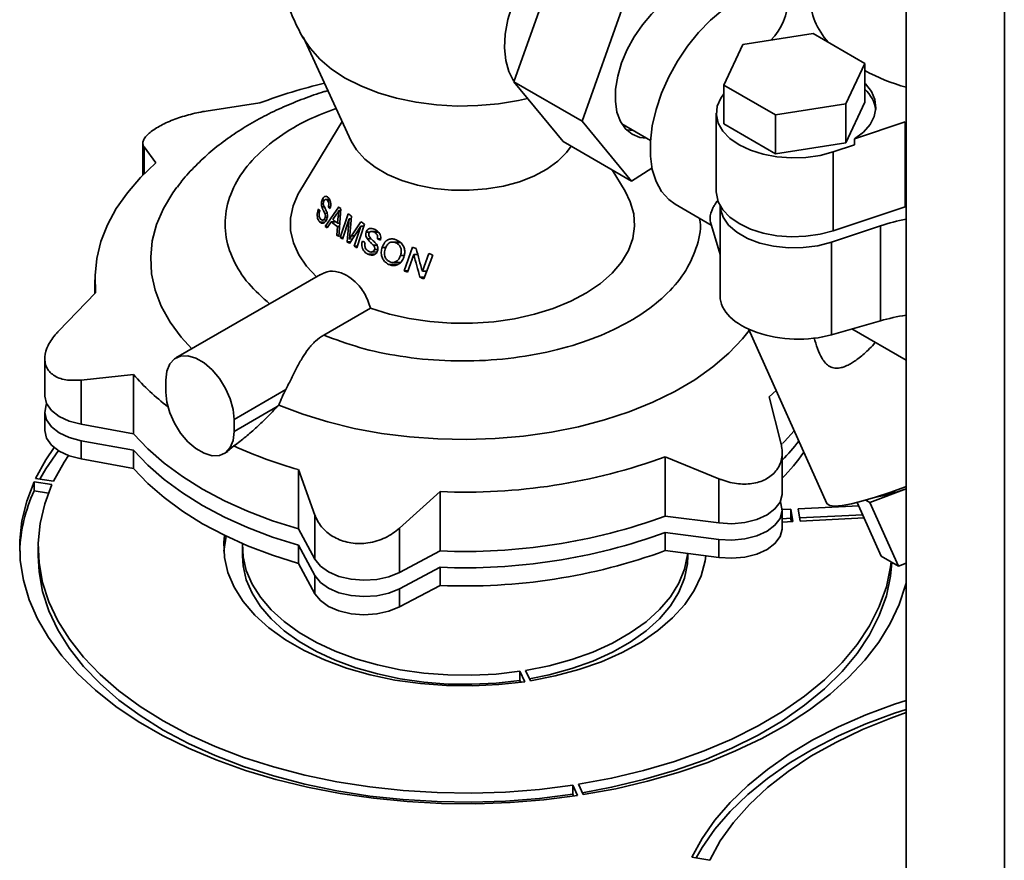
# Paper-space layout 'Blatt2' of a CAD drawing. Units: millimetres. Extents: x 0 to 4200, y 0 to 2970.
# Drawn here: x 3616 to 3749, y 915 to 1028 of the extents above; entities that cross this region are included whole.
import ezdxf

# ---------------------------------------------------------------- set-up
doc = ezdxf.new("R2010")
doc.units = ezdxf.units.MM

psp = doc.layouts.new('Blatt2')

# ---------------------------------------------------------------- linework, layer by layer
at = {"color": 7, "linetype": 'Continuous', "lineweight": 35, "ltscale": 10}
for p, q in [((3735.64, 1251.86), (3735.64, 885.65)), ((3682.82, 1020.1), (3688.41, 1035.91)), ((3697.61, 1030.61), (3692.02, 1014.79)), ((3713.64, 1025.14), (3723.12, 1026.61)), ((3723.12, 1026.61), (3730.06, 1022.6)), ((3654.43, 1026.18), (3660.92, 1012.13)), ((3711.1, 1019.67), (3713.64, 1025.14)), ((3730.06, 1022.6), (3727.52, 1017.13)), ((3730.06, 1017.37), (3730.06, 1022.6)), ((3692.02, 1014.79), (3682.82, 1020.1)), ((3689.46, 1012.05), (3682.82, 1020.1)), ((3718.04, 1015.66), (3711.1, 1019.67)), ((3711.1, 1014.44), (3711.1, 1019.67)), ((3641.35, 1016.17), (3648.59, 1017.27)), ((3727.52, 1017.13), (3718.04, 1015.66)), ((3727.52, 1011.9), (3730.06, 1017.37)), ((3727.52, 1017.13), (3727.52, 1011.9)), ((3710.08, 1015.91), (3710.08, 1005.29)), ((3659.69, 1014.78), (3654, 1005.37)), ((3692.02, 1014.79), (3698.66, 1006.74)), ((3718.04, 1010.43), (3718.04, 1015.66)), ((3728.67, 1012.42), (3735.51, 1014.7)), ((3735.51, 1014.7), (3735.51, 1003.27)), ((3697.34, 1014.44), (3701.21, 1012.21)), ((3711.1, 1014.44), (3718.04, 1010.43)), ((3632.83, 1011.83), (3632.83, 1007.52)), ((3698.66, 1006.74), (3689.46, 1012.05)), ((3718.04, 1010.43), (3727.52, 1011.9)), ((3728.67, 1011.6), (3728.67, 1012.42)), ((3634.6, 1009.19), (3633, 1011.35)), ((3728.67, 1011.6), (3725.83, 1010.66)), ((3725.83, 1010.66), (3725.83, 1000.04)), ((3697.79, 1005.37), (3696.05, 1008.25)), ((3698.66, 1006.74), (3701.41, 1008.49)), ((3656.99, 1004.17), (3657.31, 1004.18)), ((3657.97, 1004.29), (3657.45, 1004.27)), ((3657.68, 1004.16), (3658.05, 1004.17)), ((3656.95, 1003.26), (3657.28, 1003.27)), ((3657.41, 1000.64), (3659.22, 1003.25)), ((3658.11, 1003.27), (3657.83, 1003.25)), ((3659.25, 1002.77), (3659.51, 1002.78)), ((3659.52, 1003.02), (3659.26, 999.25)), ((3704.54, 1003.62), (3709.4, 1000.82)), ((3710.58, 1003.44), (3710.58, 991.22)), ((3725.83, 1000.04), (3735.51, 1003.27)), ((3656.69, 1001.21), (3657.39, 1001.23)), ((3657.07, 1001.48), (3657.57, 1001.5)), ((3657.35, 1002.39), (3657.67, 1002.41)), ((3657.38, 1001.81), (3657.67, 1001.82)), ((3657.68, 1000.42), (3658.22, 1001.24)), ((3658.22, 1001.24), (3658.8, 1001.26)), ((3658.42, 1001.54), (3658.92, 1002.28)), ((3659.17, 1002.03), (3659.08, 1001.05)), ((3659.43, 999.14), (3660.49, 1002.33)), ((3660.63, 1001.64), (3659.74, 998.93)), ((3660.34, 998.55), (3660.63, 1001.64)), ((3660.63, 1001.64), (3660.92, 1001.65)), ((3660.95, 1002.03), (3660.72, 999.46)), ((3660.95, 999.37), (3662.2, 1001.25)), ((3709.28, 1001.22), (3710.58, 996.86)), ((3657.41, 1000.64), (3657.83, 1000.65)), ((3659.04, 1000.62), (3658.95, 999.47)), ((3659.36, 1000.63), (3659.04, 1000.62)), ((3659.39, 1001.06), (3659.08, 1001.05)), ((3662.2, 1000.66), (3660.68, 998.34)), ((3661.32, 997.96), (3662.2, 1000.66)), ((3662.71, 1000.95), (3661.66, 997.76)), ((3662.2, 1000.66), (3662.62, 1000.68)), ((3664.42, 999.99), (3663.61, 999.96)), ((3732.2, 1000.7), (3725.58, 998.5)), ((3732.2, 987.92), (3732.2, 1000.7)), ((3659.28, 999.48), (3658.95, 999.47)), ((3659.43, 999.14), (3659.81, 999.15)), ((3660.34, 998.55), (3660.83, 998.57)), ((3660.67, 998.93), (3661.08, 998.95)), ((3662.92, 999.84), (3663.43, 999.86)), ((3663.08, 998.94), (3663.6, 998.96)), ((3664.02, 999.85), (3664.57, 999.87)), ((3664.87, 998.97), (3664.44, 998.96)), ((3667.38, 998.56), (3666.45, 998.53)), ((3661.32, 997.96), (3661.74, 997.98)), ((3663.89, 998.09), (3664.37, 998.11)), ((3664.05, 997.51), (3664.48, 997.53)), ((3665.07, 997.78), (3665.58, 997.8)), ((3666.93, 998.42), (3667.55, 998.45)), ((3668.03, 994.64), (3669.15, 997.84)), ((3725.58, 998.5), (3725.58, 986.03)), ((3663.13, 996.9), (3664.17, 996.94)), ((3663.65, 997.18), (3664.38, 997.21)), ((3668.05, 996.71), (3667.54, 996.69)), ((3669.34, 996.83), (3668.5, 994.45)), ((3669.87, 996.85), (3669.34, 996.83)), ((3670.49, 994.58), (3671.37, 996.97)), ((3671.89, 996.77), (3670.7, 993.57)), ((3665.94, 995.52), (3667.32, 995.57)), ((3666.54, 995.78), (3667.59, 995.82)), ((3668.03, 994.64), (3668.58, 994.66)), ((3670.49, 994.58), (3671.08, 994.6)), ((3626.39, 993.43), (3626.39, 991.61)), ((3656.76, 994.15), (3637.29, 982.91)), ((3670.16, 993.78), (3670.78, 993.8)), ((3621.47, 986.51), (3626.48, 991.7)), ((3657.2, 985.98), (3663.52, 989.63)), ((3714.4, 986.81), (3724.95, 963.32)), ((3725.58, 986.03), (3732.2, 987.92)), ((3735.64, 982.59), (3728.33, 986.81)), ((3619.63, 982.81), (3619.63, 977.82)), ((3631.6, 980.67), (3624.53, 979.93)), ((3631.6, 972.68), (3631.6, 980.67)), ((3624.53, 973.97), (3624.53, 979.93)), ((3635.94, 979.93), (3635.94, 978.3)), ((3645.13, 974.63), (3652.09, 978.64)), ((3718.12, 978.52), (3717.18, 977.67)), ((3717.18, 977.67), (3718.79, 971.46)), ((3650.95, 976.35), (3645.13, 972.99)), ((3651.15, 976.57), (3650.95, 976.35)), ((3619.63, 975.62), (3619.63, 973.17)), ((3631.6, 972.68), (3624.53, 973.97)), ((3645.13, 972.99), (3645.13, 974.63)), ((3624.53, 971.76), (3631.6, 970.47)), ((3624.53, 971.76), (3624.53, 969.31)), ((3645.11, 971.05), (3644.26, 970.36)), ((3631.6, 970.47), (3631.6, 968.02)), ((3643.79, 970.02), (3644.29, 970.31)), ((3710.44, 966.64), (3703.19, 969.59)), ((3703.19, 961.61), (3703.19, 969.59)), ((3718.96, 964.62), (3718.96, 970.19)), ((3624.53, 969.31), (3631.6, 968.02)), ((3656.02, 961.75), (3653.79, 967.86)), ((3653.79, 959.87), (3653.79, 967.86)), ((3618.19, 966.22), (3620.6, 965.84)), ((3618.19, 964.99), (3618.19, 966.22)), ((3618.4, 966.66), (3620.81, 966.29)), ((3710.44, 960.68), (3710.44, 966.64)), ((3620.12, 964.69), (3618.19, 964.99)), ((3672.89, 964.91), (3667.42, 959.98)), ((3672.89, 956.92), (3672.89, 964.91)), ((3730.75, 963.43), (3735.64, 965.26)), ((3718.79, 963.29), (3718.7, 963.53)), ((3721.11, 962.58), (3729.26, 962.99)), ((3729.05, 963.44), (3732.3, 956.22)), ((3730.21, 963.75), (3730.75, 963.43)), ((3734.61, 954.85), (3730.75, 963.43)), ((3656.02, 955.79), (3656.02, 961.75)), ((3710.44, 960.68), (3703.19, 961.61)), ((3718.95, 962.47), (3720.12, 962.53)), ((3718.96, 959.97), (3718.96, 962.42)), ((3720.12, 962.53), (3720.37, 960.86)), ((3720.12, 961.31), (3720.12, 962.53)), ((3721.11, 962.58), (3721.36, 960.91)), ((3729.79, 961.79), (3721.3, 961.36)), ((3720.12, 961.31), (3718.96, 961.25)), ((3718.96, 960.79), (3720.37, 960.86)), ((3720.18, 960.85), (3720.12, 961.31)), ((3721.36, 960.91), (3729.99, 961.35)), ((3656.02, 955.79), (3653.79, 959.87)), ((3667.42, 954.02), (3667.42, 959.98)), ((3703.19, 959.4), (3710.44, 958.47)), ((3703.19, 956.95), (3703.19, 959.4)), ((3618.75, 957.47), (3618.75, 956.25)), ((3646.25, 957.47), (3646.25, 956.25)), ((3653.79, 957.67), (3656.02, 953.58)), ((3653.79, 957.67), (3653.79, 955.22)), ((3710.44, 958.47), (3710.44, 956.02)), ((3672.89, 956.92), (3667.42, 954.02)), ((3703.19, 956.95), (3710.44, 956.02)), ((3706.25, 956.25), (3706.25, 956.56)), ((3734.61, 954.85), (3732.3, 956.22)), ((3653.79, 955.22), (3656.02, 951.13)), ((3735.64, 955.24), (3734.61, 954.85)), ((3656.02, 953.58), (3656.02, 951.13)), ((3667.42, 951.82), (3672.89, 954.71)), ((3672.89, 954.71), (3672.89, 952.26)), ((3667.42, 949.37), (3672.89, 952.26)), ((3667.42, 951.82), (3667.42, 949.37)), ((3683.62, 940.69), (3684.27, 939.29)), ((3683.62, 939.46), (3683.62, 940.69)), ((3684.4, 940.81), (3685.04, 939.41)), ((3683.74, 939.22), (3683.62, 939.46)), ((3690.74, 925.35), (3691.39, 923.96)), ((3690.74, 924.13), (3690.74, 925.35)), ((3691.51, 925.47), (3692.16, 924.08)), ((3690.86, 923.88), (3690.74, 924.13)), ((3709.2, 915.26), (3706.78, 915.64))]:
    psp.add_line(p, q, dxfattribs=at)
at = {"color": 1, "linetype": 'Continuous', "lineweight": 35, "ltscale": 10}
for p, q in [((3748.87, 1244.36), (3748.87, 878.01)), ((3633, 1007.69), (3633, 1011.35)), ((3659.45, 1002.04), (3659.17, 1002.03)), ((3660.95, 999.37), (3661.36, 999.38))]:
    psp.add_line(p, q, dxfattribs=at)
at = {"color": 7, "linetype": 'Continuous', "lineweight": 35, "ltscale": 10, "flags": 128}
for points in [[(3682.84, 1020.14), (3682.77, 1020.23), (3682.12, 1021.49), (3681.71, 1022.99), (3681.55, 1024.69), (3681.65, 1026.55), (3682.02, 1028.51), (3682.63, 1030.52), (3683.46, 1032.52), (3684.51, 1034.46), (3685.74, 1036.29), (3687.1, 1037.94), (3688.58, 1039.38), (3690.12, 1040.57), (3691.68, 1041.47), (3693.22, 1042.06), (3694.69, 1042.32), (3696.06, 1042.24), (3697.28, 1041.83), (3697.51, 1041.71)], [(3697.33, 1022.66), (3698.07, 1024.45), (3699.02, 1026.18), (3700.13, 1027.8), (3701.37, 1029.24), (3702.71, 1030.47), (3704.1, 1031.45), (3705.49, 1032.14), (3706.84, 1032.52), (3708.11, 1032.58), (3709.25, 1032.32), (3710.23, 1031.75), (3711.02, 1030.88), (3711.16, 1030.67)], [(3704.54, 1003.62), (3703.68, 1004.24), (3702.71, 1005.32), (3701.97, 1006.68), (3701.46, 1008.28), (3701.2, 1010.09), (3701.2, 1012.07), (3701.46, 1014.18), (3701.97, 1016.37), (3702.71, 1018.59), (3703.68, 1020.78), (3704.85, 1022.91), (3706.19, 1024.92), (3707.68, 1026.77), (3709.28, 1028.42), (3710.95, 1029.83), (3712.66, 1030.97)], [(3684.66, 1017.88), (3683.43, 1017.6), (3680.74, 1017.15), (3677.97, 1016.9), (3675.17, 1016.85), (3672.38, 1017.01), (3669.65, 1017.36), (3667.02, 1017.91), (3664.52, 1018.64), (3662.21, 1019.55), (3660.11, 1020.62), (3658.26, 1021.83), (3656.68, 1023.17), (3655.41, 1024.61), (3655.06, 1025.1)], [(3700.68, 1012.51), (3699.8, 1012.62), (3698.73, 1013.04), (3697.84, 1013.76), (3697.16, 1014.77), (3696.7, 1016.03), (3696.49, 1017.5), (3696.52, 1019.13), (3696.81, 1020.87), (3697.33, 1022.66)], [(3728.67, 1012.42), (3729.88, 1013.33), (3730.78, 1014.34), (3731.35, 1015.43), (3731.58, 1016.57), (3731.45, 1017.71), (3730.97, 1018.81), (3730.15, 1019.85), (3730.06, 1019.94)], [(3711.1, 1018.51), (3710.67, 1017.91), (3710.2, 1016.81), (3710.09, 1015.68), (3710.35, 1014.56), (3710.96, 1013.48), (3711.91, 1012.49), (3713.16, 1011.62), (3714.67, 1010.9), (3716.38, 1010.35), (3718.25, 1010), (3720.19, 1009.85), (3722.15, 1009.91), (3724.05, 1010.19), (3725.83, 1010.66)], [(3698.91, 1013.54), (3698.03, 1013.64), (3697.94, 1013.66)], [(3690.51, 1011.45), (3689.91, 1010.61), (3688.74, 1009.42), (3687.27, 1008.35), (3685.52, 1007.42), (3683.56, 1006.65), (3681.41, 1006.07), (3679.14, 1005.68), (3676.78, 1005.5), (3674.41, 1005.52), (3672.07, 1005.76), (3669.82, 1006.19), (3667.72, 1006.83), (3665.8, 1007.64), (3664.13, 1008.6), (3662.72, 1009.71), (3661.63, 1010.93), (3660.92, 1012.13)], [(3626.48, 991.7), (3626.4, 994), (3626.64, 996.3), (3627.2, 998.58), (3628.08, 1000.83), (3629.27, 1003.03), (3630.76, 1005.16), (3632.54, 1007.22), (3634.6, 1009.19)], [(3639.42, 984.14), (3638.01, 985.69), (3636.5, 987.74), (3635.33, 989.87), (3634.5, 992.04), (3634.02, 994.25), (3633.9, 996.48), (3634.12, 998.7), (3634.7, 1000.9), (3635.63, 1003.06), (3636.9, 1005.17), (3637.44, 1005.91)], [(3656.27, 993.81), (3654.89, 995.27), (3653.83, 996.82), (3653.12, 998.43), (3652.75, 1000.07), (3652.74, 1001.74), (3653.08, 1003.39), (3653.78, 1005), (3654, 1005.37)], [(3697.79, 1005.37), (3698.49, 1003.96), (3698.97, 1002.32), (3699.08, 1000.66), (3698.84, 999.01), (3698.24, 997.38), (3697.31, 995.81), (3696.04, 994.32), (3694.46, 992.93), (3692.59, 991.66), (3690.47, 990.54), (3688.12, 989.58), (3685.58, 988.79), (3682.9, 988.19), (3680.1, 987.79), (3677.25, 987.59), (3674.37, 987.59), (3671.51, 987.81), (3668.72, 988.22), (3666.05, 988.83), (3663.52, 989.63)], [(3710.08, 1005.29), (3710.09, 1005.07), (3710.35, 1003.94), (3710.96, 1002.87), (3711.91, 1001.88), (3713.16, 1001.01), (3714.67, 1000.28), (3716.38, 999.74), (3718.25, 999.38), (3720.19, 999.24), (3722.15, 999.3), (3724.05, 999.57), (3725.83, 1000.04)], [(3710.58, 1003.5), (3710.61, 1003.03), (3710.98, 1001.89), (3711.73, 1000.81), (3712.84, 999.84), (3714.26, 999.02), (3715.94, 998.38), (3717.8, 997.95), (3719.78, 997.74), (3721.79, 997.77), (3723.75, 998.02), (3725.58, 998.5)], [(3714.49, 986.6), (3713.62, 985.5), (3711.77, 983.55), (3709.61, 981.7), (3707.17, 979.98), (3704.47, 978.39), (3701.52, 976.95), (3698.36, 975.67), (3695.01, 974.57), (3691.5, 973.65), (3687.86, 972.92), (3684.11, 972.38), (3680.3, 972.04), (3676.45, 971.91), (3672.59, 971.99), (3668.76, 972.26), (3665, 972.74), (3661.32, 973.42), (3657.77, 974.29), (3654.37, 975.34), (3651.15, 976.57)], [(3645.13, 974.63), (3645, 975.97), (3644.61, 977.4), (3643.98, 978.81), (3643.15, 980.14), (3642.17, 981.3), (3641.09, 982.23), (3639.98, 982.87), (3638.91, 983.18), (3637.93, 983.15), (3637.1, 982.78), (3636.47, 982.1), (3636.08, 981.13), (3635.94, 979.93)], [(3624.53, 973.97), (3622.93, 974.39), (3621.57, 975.03), (3620.53, 975.84), (3619.87, 976.78), (3619.63, 977.78), (3619.63, 977.82)], [(3645.13, 972.99), (3645, 971.8), (3644.61, 970.83), (3643.98, 970.14), (3643.15, 969.77), (3642.17, 969.74), (3641.09, 970.06), (3639.98, 970.7), (3638.91, 971.62), (3637.93, 972.79), (3637.1, 974.11), (3636.47, 975.53), (3636.08, 976.95), (3635.94, 978.3)], [(3619.9, 976.72), (3619.83, 976.58), (3619.63, 975.57), (3619.87, 974.57), (3620.53, 973.63), (3621.57, 972.82), (3622.93, 972.18), (3624.53, 971.76)], [(3619.63, 973.17), (3619.63, 973.12), (3619.87, 972.12), (3620.53, 971.18), (3621.57, 970.37), (3622.93, 969.74), (3624.53, 969.31)], [(3653.79, 959.87), (3650.29, 960.98), (3646.96, 962.25), (3643.82, 963.67), (3640.89, 965.24), (3638.19, 966.93), (3635.73, 968.74), (3633.53, 970.66), (3631.6, 972.68)], [(3720.55, 973.11), (3719.25, 971.65), (3718.98, 971.37)], [(3618.4, 966.66), (3619.79, 969.2), (3620.9, 970.85)], [(3621.5, 970.42), (3619.79, 967.97), (3618.97, 966.57)], [(3620.81, 966.29), (3622.23, 968.86), (3622.84, 969.77)], [(3631.6, 970.47), (3633.53, 968.46), (3635.73, 966.54), (3638.19, 964.72), (3640.89, 963.03), (3643.82, 961.47), (3646.96, 960.05), (3650.29, 958.78), (3653.79, 957.67)], [(3631.6, 968.02), (3633.53, 966.01), (3635.73, 964.09), (3638.19, 962.27), (3640.89, 960.58), (3643.82, 959.02), (3646.96, 957.6), (3650.29, 956.33), (3653.79, 955.22)], [(3691.39, 923.96), (3686.87, 923.39), (3682.3, 923.01), (3677.68, 922.85), (3673.06, 922.89), (3668.45, 923.13), (3663.9, 923.58), (3659.41, 924.23), (3655.03, 925.08), (3650.77, 926.12), (3646.66, 927.34), (3642.73, 928.75), (3639, 930.32), (3635.49, 932.06), (3632.22, 933.94), (3629.21, 935.97), (3626.48, 938.13), (3624.05, 940.4), (3621.92, 942.77), (3620.12, 945.23), (3618.66, 947.76), (3617.53, 950.34), (3616.75, 952.98), (3616.33, 955.63), (3616.26, 958.3), (3616.55, 960.97), (3617.2, 963.61), (3618.19, 966.22)], [(3690.74, 925.35), (3686.25, 924.79), (3681.69, 924.43), (3677.1, 924.28), (3672.5, 924.35), (3667.92, 924.63), (3663.4, 925.12), (3658.96, 925.82), (3654.64, 926.71), (3650.45, 927.81), (3646.42, 929.1), (3642.59, 930.56), (3638.97, 932.2), (3635.59, 934), (3632.47, 935.95), (3629.63, 938.04), (3627.09, 940.26), (3624.86, 942.58), (3622.96, 945), (3621.41, 947.5), (3620.2, 950.06), (3619.35, 952.67), (3618.87, 955.31), (3618.75, 957.97), (3619, 960.62), (3619.62, 963.25), (3620.6, 965.84)], [(3735.64, 965.57), (3735.56, 965.53), (3733.47, 964.78), (3731.54, 964.15), (3729.8, 963.64), (3728.29, 963.27), (3727.02, 963.04), (3726.04, 962.96), (3725.36, 963.03), (3724.99, 963.25), (3724.95, 963.32)], [(3718.96, 964.62), (3718.95, 964.49), (3718.68, 963.49), (3717.98, 962.56), (3716.91, 961.77), (3715.52, 961.15), (3713.91, 960.74), (3712.18, 960.58), (3710.44, 960.68)], [(3710.44, 958.47), (3712.18, 958.38), (3713.91, 958.54), (3715.52, 958.94), (3716.91, 959.56), (3717.98, 960.36), (3718.68, 961.29), (3718.95, 962.29), (3718.79, 963.29)], [(3684.27, 939.29), (3680.8, 938.9), (3677.27, 938.72), (3673.74, 938.77), (3670.23, 939.04), (3666.79, 939.52), (3663.47, 940.22), (3660.29, 941.13), (3657.31, 942.23), (3654.55, 943.51), (3652.05, 944.95), (3649.83, 946.54), (3647.93, 948.27), (3646.36, 950.1), (3645.15, 952.02), (3644.31, 954), (3643.84, 956.03), (3643.76, 958.07), (3643.85, 959)], [(3644.07, 958.9), (3644.07, 958.88), (3643.76, 956.86)], [(3710.44, 956.02), (3712.18, 955.93), (3713.91, 956.09), (3715.52, 956.49), (3716.91, 957.11), (3717.98, 957.91), (3718.68, 958.84), (3718.95, 959.84), (3718.96, 959.97)], [(3683.62, 940.69), (3680.42, 940.32), (3677.17, 940.16), (3673.91, 940.21), (3670.67, 940.46), (3667.51, 940.91), (3664.44, 941.55), (3661.51, 942.39), (3658.76, 943.4), (3656.22, 944.58), (3653.91, 945.91), (3651.87, 947.38), (3650.11, 948.97), (3648.67, 950.66), (3647.55, 952.43), (3646.77, 954.26), (3646.34, 956.13), (3646.26, 957.9)], [(3618.75, 956.25), (3618.87, 954.09), (3619.35, 951.45), (3620.2, 948.84), (3621.41, 946.27), (3622.96, 943.77), (3624.86, 941.36), (3627.09, 939.03), (3629.63, 936.82), (3632.47, 934.73), (3635.59, 932.78), (3638.97, 930.98), (3642.59, 929.34), (3646.42, 927.87), (3650.45, 926.59), (3654.64, 925.49), (3658.96, 924.59), (3663.4, 923.89), (3667.92, 923.41), (3672.5, 923.13), (3677.1, 923.06), (3681.69, 923.21), (3686.25, 923.56), (3690.74, 924.13)], [(3646.25, 956.25), (3646.34, 954.9), (3646.77, 953.03), (3647.55, 951.2), (3648.67, 949.43), (3650.11, 947.75), (3651.87, 946.16), (3653.91, 944.69), (3656.22, 943.36), (3658.76, 942.18), (3661.51, 941.16), (3664.44, 940.33), (3667.51, 939.68), (3670.67, 939.23), (3673.91, 938.98), (3677.17, 938.94), (3680.42, 939.1), (3683.62, 939.46)], [(3706.21, 956.57), (3706.19, 956.39), (3705.79, 954.46), (3705.02, 952.57), (3703.89, 950.74), (3702.41, 949), (3700.61, 947.37), (3698.49, 945.86), (3696.1, 944.49), (3693.47, 943.29), (3690.61, 942.27), (3687.57, 941.44), (3684.4, 940.81)], [(3684.92, 939.67), (3687.57, 940.21), (3690.61, 941.05), (3693.47, 942.07), (3696.1, 943.27), (3698.49, 944.63), (3700.61, 946.14), (3702.41, 947.78), (3703.89, 949.52), (3705.02, 951.35), (3705.79, 953.23), (3706.19, 955.16), (3706.25, 956.25)], [(3708.68, 956.25), (3708.58, 955.57), (3708.03, 953.56), (3707.11, 951.59), (3705.82, 949.7), (3704.19, 947.89), (3702.22, 946.2), (3699.95, 944.64), (3697.4, 943.23), (3694.6, 941.99), (3691.58, 940.93), (3688.38, 940.07), (3685.04, 939.41)], [(3667.42, 954.02), (3665.99, 953.44), (3664.36, 953.08), (3662.62, 952.96), (3660.88, 953.1), (3659.26, 953.48), (3657.85, 954.08), (3656.75, 954.87), (3656.02, 955.79)], [(3733.64, 955.42), (3733.55, 954.75), (3732.98, 952.07), (3732.03, 949.43), (3730.71, 946.84), (3729.04, 944.32), (3727.01, 941.89), (3724.65, 939.56), (3721.97, 937.35), (3718.99, 935.27), (3715.72, 933.34), (3712.19, 931.57), (3708.43, 929.97), (3704.45, 928.55), (3700.29, 927.32), (3695.97, 926.29), (3691.51, 925.47)], [(3692.04, 924.33), (3695.97, 925.07), (3700.29, 926.1), (3704.45, 927.32), (3708.43, 928.74), (3712.19, 930.34), (3715.72, 932.11), (3718.99, 934.04), (3721.97, 936.12), (3724.65, 938.33), (3727.01, 940.66), (3729.04, 943.09), (3730.71, 945.61), (3732.03, 948.2), (3732.98, 950.84), (3733.55, 953.52), (3733.73, 955.37)], [(3656.02, 953.58), (3656.75, 952.66), (3657.85, 951.88), (3659.26, 951.28), (3660.88, 950.89), (3662.62, 950.76), (3664.36, 950.87), (3665.99, 951.23), (3667.42, 951.82)], [(3735.64, 952.58), (3735.57, 952.3), (3734.71, 949.69), (3733.5, 947.12), (3731.96, 944.62), (3730.08, 942.18), (3727.89, 939.84), (3725.4, 937.61), (3722.61, 935.49), (3719.55, 933.5), (3716.23, 931.65), (3712.68, 929.96), (3708.92, 928.42), (3704.96, 927.06), (3700.83, 925.88), (3696.56, 924.88), (3692.16, 924.08)], [(3656.02, 951.13), (3656.75, 950.21), (3657.85, 949.43), (3659.26, 948.83), (3660.88, 948.45), (3662.62, 948.31), (3664.36, 948.42), (3665.99, 948.78), (3667.42, 949.37)], [(3735.64, 936.77), (3734.09, 936.26), (3730.22, 934.82), (3726.55, 933.21), (3723.1, 931.45), (3719.9, 929.53), (3716.97, 927.48), (3714.31, 925.31), (3711.95, 923.02), (3709.9, 920.64), (3708.18, 918.17), (3706.78, 915.64)], [(3707.36, 915.55), (3708.18, 916.95), (3709.9, 919.42), (3711.95, 921.8), (3714.31, 924.08), (3716.97, 926.26), (3719.9, 928.31), (3723.1, 930.22), (3726.55, 931.99), (3730.22, 933.6), (3734.09, 935.04), (3735.64, 935.55)], [(3735.64, 935.12), (3733.6, 934.39), (3729.77, 932.84), (3726.17, 931.12), (3722.82, 929.24), (3719.76, 927.2), (3716.98, 925.03), (3714.53, 922.73), (3712.4, 920.33), (3710.62, 917.83), (3709.2, 915.26)]]:
    psp.add_lwpolyline(points, dxfattribs=at)
at = {"color": 7, "linetype": 'Continuous', "lineweight": 35, "ltscale": 100}
for centre, radius, start, end in [((3711.73, 1031.36), 8.02, 315.4336, 359.5646), ((3732.22, 1031.9), 9.57, 182.1259, 222.4789), ((3743.23, 1046.17), 27.85, 241.7812, 254.1889), ((3672.73, 953.51), 68.17, 103.0618, 110.7349), ((3726.79, 1015.58), 4.83, 8.7639, 47.2832), ((3741.29, 973.23), 28.94, 101.2539, 108.312), ((3655.44, 1001.47), 31.64, 221.1143, 232.574), ((3670.82, 1027.6), 62.12, 245.5528, 254.0814), ((3699.44, 988.38), 27.4, 315.4181, 322.5181), ((3676.28, 1043.32), 78.49, 267.5298, 290.0562), ((3699.84, 985.56), 26.85, 315.3804, 325.0915), ((3637.35, 956.14), 21.1, 155.2071, 178.0436), ((3725.36, 994.09), 30.59, 281.4752, 289.6441), ((3676.28, 1035.33), 78.49, 267.5298, 290.0562), ((3676.28, 1033.13), 78.49, 267.5298, 290.0562), ((3676.28, 1030.68), 78.49, 267.5298, 290.0562)]:
    psp.add_arc(centre, radius, start, end, dxfattribs=at)
for centre, major_axis, ratio, start_param, end_param in [((3679.77, 999.61), (24.86, -7.14), 0.286432, 3.588905, 3.610632), ((3679.67, 1000.78), (24.16, -6.94), 0.286432, 3.673067, 3.694729), ((3679.58, 1001.67), (23.64, -6.79), 0.286432, 3.761971, 3.786334), ((3679.79, 999.49), (24.93, -7.16), 0.286432, 3.754878, 3.816647), ((3679.75, 999.86), (24.71, -7.1), 0.286432, 3.758981, 3.808889), ((3679.58, 1001.67), (23.64, -6.79), 0.286432, 3.858878, 3.890807), ((3679.58, 1001.67), (23.64, -6.79), 0.286432, 3.97153, 4.002953), ((3679.87, 998.53), (25.5, -7.32), 0.286432, 3.722716, 3.744179), ((3679.87, 998.53), (25.5, -7.32), 0.286432, 3.836721, 3.857678), ((3679.87, 998.53), (25.5, -7.32), 0.286432, 3.869013, 3.88868), ((3679.77, 999.61), (24.86, -7.14), 0.286432, 4.024519, 4.044568), ((3679.67, 1000.78), (24.16, -6.94), 0.286432, 4.115513, 4.136295), ((3679.87, 998.53), (25.5, -7.32), 0.286432, 3.925558, 3.946013), ((3679.87, 998.53), (25.5, -7.32), 0.286432, 3.982985, 4.002514), ((3679.58, 1001.67), (23.64, -6.79), 0.286432, 4.338992, 4.362728), ((3713.34, 938.15), (-44.03, 91.27), 0.190734, 0.772783, 0.815769), ((3714.45, 935.08), (-45.34, 93.98), 0.190734, 0.765744, 0.807755), ((3679.58, 1001.67), (23.64, -6.79), 0.286432, 4.440618, 4.464076), ((3679.87, 998.53), (25.5, -7.32), 0.286432, 4.313118, 4.333737), ((3679.87, 998.53), (25.5, -7.32), 0.286432, 4.404989, 4.427586), ((3720.58, 990.92), (10, -0.43), 0.546315, 3.165165, 5.259561), ((3742.2, 978.14), (19.99, -0.86), 0.546315, 1.928296, 2.117968)]:
    psp.add_ellipse(centre, major_axis=major_axis, ratio=ratio, start_param=start_param, end_param=end_param, dxfattribs=at)
at = {"color": 7, "linetype": 'Continuous', "lineweight": 35, "ltscale": 10}
for points, knots in [([(3658.89, 1057.25), (3658.87, 1057.22), (3658.22, 1056.68), (3657.08, 1055.42), (3655.51, 1053.48), (3654.14, 1051.33), (3652.97, 1049.02), (3652.04, 1046.55), (3651.36, 1043.97), (3650.96, 1041.29), (3650.85, 1038.55), (3651.04, 1035.79), (3651.55, 1033.03), (3652.36, 1030.31), (3653.53, 1027.68), (3654.46, 1025.92), (3655.07, 1025.1), (3655.1, 1025.06)], [0, 0, 0, 0, 0.003105, 0.072303, 0.143147, 0.215407, 0.288912, 0.363537, 0.439193, 0.515818, 0.593376, 0.671853, 0.75126, 0.831633, 0.913043, 0.995599, 1, 1, 1, 1]), ([(3657.78, 1018.92), (3657.61, 1018.88), (3656.49, 1018.57), (3654.49, 1017.85), (3651.77, 1016.75), (3649.14, 1015.49), (3646.61, 1014.06), (3644.22, 1012.48), (3641.98, 1010.74), (3639.94, 1008.83), (3638.44, 1007.23), (3637.7, 1006.22), (3637.5, 1005.94)], [0, 0, 0, 0, 0.019499, 0.131863, 0.246377, 0.362652, 0.480342, 0.598996, 0.718069, 0.837004, 0.955259, 1, 1, 1, 1]), ([(3633, 1011.35), (3632.93, 1011.46), (3632.8, 1011.69), (3632.84, 1012.1), (3633.08, 1012.56), (3633.5, 1013.05), (3634.11, 1013.54), (3634.85, 1014.01), (3635.71, 1014.47), (3636.65, 1014.88), (3637.67, 1015.26), (3638.73, 1015.59), (3639.84, 1015.88), (3640.71, 1016.06), (3641.21, 1016.14), (3641.35, 1016.17)], [0, 0, 0, 0, 0.08358, 0.169463, 0.253086, 0.33939, 0.418759, 0.50064, 0.576691, 0.654959, 0.730947, 0.808989, 0.887883, 0.968805, 1, 1, 1, 1]), ([(3656.99, 1004.17), (3656.96, 1004.08), (3656.91, 1003.91), (3656.88, 1003.61), (3656.91, 1003.41), (3656.94, 1003.29), (3656.95, 1003.26)], [0, 0, 0, 0, 0.270621, 0.54314, 0.871136, 1, 1, 1, 1]), ([(3656.99, 1004.17), (3657.03, 1004.25), (3657.1, 1004.43), (3657.25, 1004.61), (3657.42, 1004.71), (3657.61, 1004.69), (3657.73, 1004.59), (3657.8, 1004.53)], [0, 0, 0, 0, 0.162743, 0.326194, 0.488688, 0.723803, 1, 1, 1, 1]), ([(3657.15, 1003.65), (3657.15, 1003.71), (3657.14, 1003.81), (3657.18, 1003.93), (3657.2, 1003.98), (3657.2, 1003.99)], [0, 0, 0, 0, 0.473529, 0.937155, 1, 1, 1, 1]), ([(3657.2, 1003.99), (3657.22, 1004.03), (3657.25, 1004.13), (3657.34, 1004.22), (3657.43, 1004.28), (3657.55, 1004.27), (3657.63, 1004.2), (3657.68, 1004.16)], [0, 0, 0, 0, 0.142108, 0.28541, 0.467264, 0.649314, 1, 1, 1, 1]), ([(3657.68, 1004.16), (3657.73, 1004.1), (3657.81, 1004.01), (3657.88, 1003.81), (3657.89, 1003.61), (3657.87, 1003.42), (3657.84, 1003.31), (3657.83, 1003.25)], [0, 0, 0, 0, 0.329456, 0.513578, 0.69922, 0.863764, 1, 1, 1, 1]), ([(3657.8, 1004.53), (3657.89, 1004.43), (3658.02, 1004.27), (3658.14, 1003.91), (3658.16, 1003.57), (3658.13, 1003.27), (3658.08, 1003.11), (3658.06, 1003.05)], [0, 0, 0, 0, 0.351004, 0.54081, 0.732308, 0.901691, 1, 1, 1, 1]), ([(3710.3, 1004.15), (3710.26, 1004.09), (3710.08, 1003.89), (3709.85, 1003.54), (3709.6, 1003.08), (3709.36, 1002.5), (3709.18, 1001.82), (3709.25, 1001.42), (3709.29, 1001.22)], [0, 0, 0, 0, 0.049457, 0.179421, 0.308032, 0.457844, 0.728187, 1, 1, 1, 1]), ([(3656.69, 1001.21), (3656.6, 1001.31), (3656.44, 1001.48), (3656.33, 1001.88), (3656.32, 1002.28), (3656.38, 1002.66), (3656.45, 1002.88), (3656.48, 1002.97)], [0, 0, 0, 0, 0.309655, 0.502799, 0.696645, 0.878201, 1, 1, 1, 1]), ([(3656.81, 1001.58), (3656.75, 1001.67), (3656.64, 1001.8), (3656.58, 1002.08), (3656.58, 1002.35), (3656.63, 1002.58), (3656.67, 1002.72), (3656.68, 1002.76)], [0, 0, 0, 0, 0.345391, 0.538067, 0.69802, 0.915249, 1, 1, 1, 1]), ([(3656.95, 1003.26), (3657, 1003.13), (3657.08, 1002.91), (3657.23, 1002.65), (3657.31, 1002.48), (3657.35, 1002.39)], [0, 0, 0, 0, 0.430709, 0.715229, 1, 1, 1, 1]), ([(3657.15, 1003.65), (3657.16, 1003.59), (3657.19, 1003.46), (3657.28, 1003.26), (3657.43, 1003.01), (3657.54, 1002.78), (3657.6, 1002.65)], [0, 0, 0, 0, 0.154504, 0.316548, 0.621041, 1, 1, 1, 1]), ([(3657.62, 1001.62), (3657.65, 1001.72), (3657.71, 1001.91), (3657.71, 1002.23), (3657.67, 1002.47), (3657.62, 1002.6), (3657.6, 1002.65)], [0, 0, 0, 0, 0.263659, 0.528608, 0.826119, 1, 1, 1, 1]), ([(3659.25, 1002.77), (3659.22, 1002.72), (3659.17, 1002.63), (3659.09, 1002.51), (3659.01, 1002.39), (3658.95, 1002.31), (3658.92, 1002.28)], [0, 0, 0, 0, 0.24955, 0.499272, 0.7491, 1, 1, 1, 1]), ([(3659.25, 1002.77), (3659.23, 1002.65), (3659.21, 1002.46), (3659.19, 1002.21), (3659.18, 1002.09), (3659.17, 1002.03)], [0, 0, 0, 0, 0.499997, 0.749998, 1, 1, 1, 1]), ([(3657.62, 1001.62), (3657.58, 1001.53), (3657.5, 1001.33), (3657.33, 1001.14), (3657.11, 1001.04), (3656.89, 1001.06), (3656.76, 1001.16), (3656.69, 1001.21)], [0, 0, 0, 0, 0.1753009, 0.3513712, 0.5252231, 0.7725522, 1, 1, 1, 1]), ([(3657.38, 1001.81), (3657.35, 1001.75), (3657.31, 1001.64), (3657.21, 1001.53), (3657.08, 1001.47), (3656.94, 1001.48), (3656.86, 1001.55), (3656.81, 1001.58)], [0, 0, 0, 0, 0.162985, 0.326291, 0.497507, 0.74761, 1, 1, 1, 1]), ([(3657.35, 1002.39), (3657.37, 1002.35), (3657.41, 1002.26), (3657.43, 1002.1), (3657.42, 1001.94), (3657.39, 1001.85), (3657.38, 1001.81)], [0, 0, 0, 0, 0.283298, 0.569994, 0.781682, 1, 1, 1, 1]), ([(3662.92, 999.84), (3662.96, 999.94), (3663.05, 1000.13), (3663.26, 1000.31), (3663.55, 1000.4), (3663.84, 1000.35), (3664.04, 1000.26), (3664.12, 1000.22)], [0, 0, 0, 0, 0.1894157, 0.3797915, 0.5557511, 0.8206434, 1, 1, 1, 1]), ([(3663.3, 999.67), (3663.32, 999.72), (3663.36, 999.82), (3663.47, 999.91), (3663.6, 999.96), (3663.79, 999.95), (3663.93, 999.89), (3664.02, 999.85)], [0, 0, 0, 0, 0.163134, 0.327403, 0.485191, 0.66215, 1, 1, 1, 1]), ([(3664.12, 1000.22), (3664.3, 1000.11), (3664.57, 999.94), (3664.81, 999.55), (3664.9, 999.21), (3664.88, 998.94), (3664.85, 998.8), (3664.84, 998.76)], [0, 0, 0, 0, 0.383487, 0.567525, 0.752754, 0.925942, 1, 1, 1, 1]), ([(3660.67, 998.93), (3660.68, 999.02), (3660.69, 999.15), (3660.71, 999.33), (3660.71, 999.42), (3660.72, 999.46)], [0, 0, 0, 0, 0.499962, 0.74998, 1, 1, 1, 1]), ([(3660.95, 999.37), (3660.9, 999.29), (3660.83, 999.18), (3660.74, 999.04), (3660.69, 998.97), (3660.67, 998.93)], [0, 0, 0, 0, 0.499988, 0.749988, 1, 1, 1, 1]), ([(3663.13, 996.9), (3662.94, 997.02), (3662.65, 997.2), (3662.41, 997.64), (3662.33, 998.02), (3662.34, 998.36), (3662.39, 998.56), (3662.41, 998.64)], [0, 0, 0, 0, 0.351961, 0.528803, 0.705985, 0.881805, 1, 1, 1, 1]), ([(3662.92, 999.84), (3662.9, 999.74), (3662.85, 999.54), (3662.92, 999.21), (3663.02, 999.04), (3663.08, 998.94)], [0, 0, 0, 0, 0.339686, 0.645261, 1, 1, 1, 1]), ([(3663.08, 998.94), (3663.14, 998.86), (3663.29, 998.67), (3663.58, 998.41), (3663.79, 998.2), (3663.89, 998.09)], [0, 0, 0, 0, 0.250216, 0.625136, 1, 1, 1, 1]), ([(3663.3, 999.34), (3663.29, 999.39), (3663.26, 999.5), (3663.28, 999.61), (3663.3, 999.67), (3663.3, 999.67)], [0, 0, 0, 0, 0.4864927, 0.944794, 1, 1, 1, 1]), ([(3663.3, 999.34), (3663.36, 999.24), (3663.49, 999.04), (3663.83, 998.75), (3664.06, 998.51), (3664.22, 998.35)], [0, 0, 0, 0, 0.258887, 0.509566, 1, 1, 1, 1]), ([(3664.02, 999.85), (3664.1, 999.8), (3664.24, 999.71), (3664.4, 999.52), (3664.47, 999.31), (3664.47, 999.12), (3664.45, 999), (3664.44, 998.96)], [0, 0, 0, 0, 0.307038, 0.489804, 0.673975, 0.875795, 1, 1, 1, 1]), ([(3665.07, 997.78), (3665.16, 998), (3665.31, 998.38), (3665.71, 998.77), (3666.15, 998.96), (3666.62, 998.96), (3666.91, 998.85), (3667.05, 998.79)], [0, 0, 0, 0, 0.260235, 0.451152, 0.642474, 0.831157, 1, 1, 1, 1]), ([(3667.05, 998.79), (3667.25, 998.68), (3667.63, 998.46), (3668, 997.91), (3668.13, 997.34), (3668.11, 996.86), (3668.03, 996.59), (3667.99, 996.49)], [0, 0, 0, 0, 0.256015, 0.489598, 0.687885, 0.874541, 1, 1, 1, 1]), ([(3663.24, 997.28), (3663.13, 997.35), (3662.95, 997.47), (3662.8, 997.73), (3662.72, 997.99), (3662.73, 998.23), (3662.76, 998.38), (3662.78, 998.44)], [0, 0, 0, 0, 0.307826, 0.501752, 0.660185, 0.865657, 1, 1, 1, 1]), ([(3664.45, 997.33), (3664.4, 997.23), (3664.31, 997.03), (3664.07, 996.84), (3663.77, 996.74), (3663.44, 996.76), (3663.23, 996.86), (3663.13, 996.9)], [0, 0, 0, 0, 0.187711, 0.37627, 0.557122, 0.802815, 1, 1, 1, 1]), ([(3664.05, 997.51), (3664.02, 997.45), (3663.97, 997.34), (3663.83, 997.22), (3663.65, 997.17), (3663.44, 997.19), (3663.3, 997.25), (3663.24, 997.28)], [0, 0, 0, 0, 0.176953, 0.35428, 0.532458, 0.780524, 1, 1, 1, 1]), ([(3663.89, 998.09), (3663.93, 998.05), (3664, 997.97), (3664.06, 997.82), (3664.08, 997.67), (3664.06, 997.57), (3664.05, 997.52), (3664.05, 997.51)], [0, 0, 0, 0, 0.2618146, 0.5261897, 0.7458651, 0.965883, 1, 1, 1, 1]), ([(3664.45, 997.33), (3664.47, 997.43), (3664.52, 997.63), (3664.47, 997.96), (3664.34, 998.19), (3664.25, 998.31), (3664.22, 998.35)], [0, 0, 0, 0, 0.27815, 0.55794, 0.866414, 1, 1, 1, 1]), ([(3665.94, 995.52), (3665.74, 995.64), (3665.4, 995.84), (3665.09, 996.34), (3664.94, 996.89), (3664.96, 997.39), (3665.04, 997.69), (3665.07, 997.78)], [0, 0, 0, 0, 0.267073, 0.458618, 0.650369, 0.888164, 1, 1, 1, 1]), ([(3666.06, 995.89), (3665.95, 995.95), (3665.71, 996.09), (3665.48, 996.44), (3665.37, 996.82), (3665.37, 997.21), (3665.44, 997.45), (3665.48, 997.58)], [0, 0, 0, 0, 0.211886, 0.425862, 0.609968, 0.801611, 1, 1, 1, 1]), ([(3665.48, 997.58), (3665.55, 997.77), (3665.67, 998.07), (3665.95, 998.39), (3666.25, 998.51), (3666.58, 998.55), (3666.81, 998.47), (3666.93, 998.42)], [0, 0, 0, 0, 0.301317, 0.472177, 0.644694, 0.80403, 1, 1, 1, 1]), ([(3666.93, 998.42), (3667.07, 998.34), (3667.33, 998.19), (3667.57, 997.8), (3667.67, 997.36), (3667.63, 996.99), (3667.56, 996.76), (3667.54, 996.69)], [0, 0, 0, 0, 0.244223, 0.453809, 0.641766, 0.887679, 1, 1, 1, 1]), ([(3667.99, 996.49), (3667.91, 996.29), (3667.75, 995.92), (3667.33, 995.54), (3666.85, 995.36), (3666.37, 995.36), (3666.08, 995.46), (3665.94, 995.52)], [0, 0, 0, 0, 0.240701, 0.441471, 0.643197, 0.823797, 1, 1, 1, 1]), ([(3667.54, 996.69), (3667.45, 996.48), (3667.31, 996.15), (3666.93, 995.86), (3666.58, 995.76), (3666.28, 995.8), (3666.11, 995.87), (3666.06, 995.89)], [0, 0, 0, 0, 0.33884, 0.53063, 0.722597, 0.912697, 1, 1, 1, 1]), ([(3663.52, 989.63), (3663.28, 990.3), (3662.79, 991.65), (3661.58, 993.12), (3660.21, 994.16), (3658.77, 994.65), (3657.56, 994.6), (3656.95, 994.21), (3656.78, 994.1)], [0, 0, 0, 0, 0.19375, 0.387517, 0.536699, 0.731132, 0.925602, 1, 1, 1, 1]), ([(3624.53, 979.93), (3623.81, 979.9), (3622.38, 979.84), (3620.73, 980.5), (3619.76, 981.6), (3619.53, 983.03), (3620, 984.62), (3620.81, 985.8), (3621.38, 986.41), (3621.47, 986.51)], [0, 0, 0, 0, 0.1694655, 0.3393023, 0.500479, 0.6547781, 0.8088305, 0.9686975, 1, 1, 1, 1]), ([(3657.2, 985.98), (3656.83, 985.74), (3656.07, 985.23), (3655.14, 984.18), (3654.32, 982.96), (3653.58, 981.62), (3652.86, 980.15), (3652.35, 979.15), (3652.09, 978.64)], [0, 0, 0, 0, 0.164724, 0.334607, 0.495781, 0.660223, 0.827828, 1, 1, 1, 1]), ([(3723.26, 985.65), (3723.26, 985.64), (3723.38, 985.15), (3723.68, 984.19), (3724.17, 983.03), (3724.76, 982.2), (3725.35, 981.71), (3725.92, 981.54), (3726.38, 981.53), (3726.81, 981.58), (3727.36, 981.73), (3727.97, 982.01), (3728.58, 982.37), (3729.19, 982.8), (3729.85, 983.34), (3730.56, 984), (3731.12, 984.55), (3731.4, 984.93), (3731.46, 985.01)], [0, 0, 0, 0, 0.003557, 0.125055, 0.246323, 0.307077, 0.367842, 0.428472, 0.457546, 0.489305, 0.545009, 0.610983, 0.668432, 0.732546, 0.804815, 0.88585, 0.975712, 1, 1, 1, 1]), ([(3652.09, 978.64), (3651.92, 978.3), (3651.57, 977.62), (3651.29, 976.92), (3651.15, 976.57)], [0, 0, 0, 0, 0.497481, 1, 1, 1, 1]), ([(3650.95, 976.35), (3650.51, 975.88), (3649.62, 974.94), (3648.2, 973.59), (3646.71, 972.28), (3645.65, 971.46), (3645.11, 971.05)], [0, 0, 0, 0, 0.248236, 0.49711, 0.748128, 1, 1, 1, 1]), ([(3718.79, 971.46), (3718.85, 971.14), (3718.99, 970.49), (3718.94, 969.55), (3718.71, 968.65), (3718.28, 967.86), (3717.68, 967.18), (3716.94, 966.65), (3716.08, 966.25), (3715.14, 966.01), (3714.12, 965.9), (3713.05, 965.94), (3711.95, 966.13), (3711.08, 966.38), (3710.58, 966.58), (3710.44, 966.64)], [0, 0, 0, 0, 0.08358, 0.169463, 0.253086, 0.33939, 0.418759, 0.50064, 0.576691, 0.654959, 0.730947, 0.808989, 0.887883, 0.968805, 1, 1, 1, 1]), ([(3667.42, 959.98), (3667.13, 959.74), (3666.54, 959.25), (3665.5, 958.67), (3664.37, 958.23), (3663.2, 957.97), (3662.01, 957.88), (3660.89, 957.97), (3659.82, 958.22), (3658.86, 958.6), (3657.98, 959.13), (3657.23, 959.77), (3656.6, 960.54), (3656.22, 961.21), (3656.06, 961.63), (3656.02, 961.75)], [0, 0, 0, 0, 0.08358, 0.169463, 0.253086, 0.33939, 0.418759, 0.50064, 0.576691, 0.654959, 0.730947, 0.808989, 0.887883, 0.968805, 1, 1, 1, 1])]:
    psp.add_open_spline(points, degree=3, knots=knots, dxfattribs=at)
at = {"color": 1, "linetype": 'Continuous', "lineweight": 35, "ltscale": 10}
for points, knots in [([(3649.96, 990.17), (3648.94, 991.07), (3646.86, 992.93), (3644.85, 996.13), (3643.81, 999.6), (3643.96, 1003.19), (3645.3, 1006.7), (3647.74, 1009.93), (3651.07, 1012.73), (3654.79, 1014.97), (3657.62, 1016.05), (3658.88, 1016.53)], [0, 0, 0, 0, 0.1071346, 0.2200256, 0.3371091, 0.4564071, 0.5757052, 0.6927887, 0.8056797, 0.9128143, 1, 1, 1, 1]), ([(3707.83, 1001.72), (3707.83, 1001.72), (3708.12, 1000.52), (3707.59, 998.11), (3706.2, 994.71), (3703.67, 991.62), (3700.37, 988.94), (3696.3, 986.62), (3691.43, 984.7), (3685.84, 983.3), (3679.77, 982.52), (3673.55, 982.43), (3667.54, 983.04), (3661.99, 984.2), (3658.77, 985.4), (3657.2, 985.98)], [0, 0, 0, 0, 0.000656, 0.087727, 0.173182, 0.255577, 0.333771, 0.411964, 0.494359, 0.579814, 0.666885, 0.753957, 0.839411, 0.921806, 1, 1, 1, 1])]:
    psp.add_open_spline(points, degree=3, knots=knots, dxfattribs=at)

doc.saveas('drawing.dxf')
